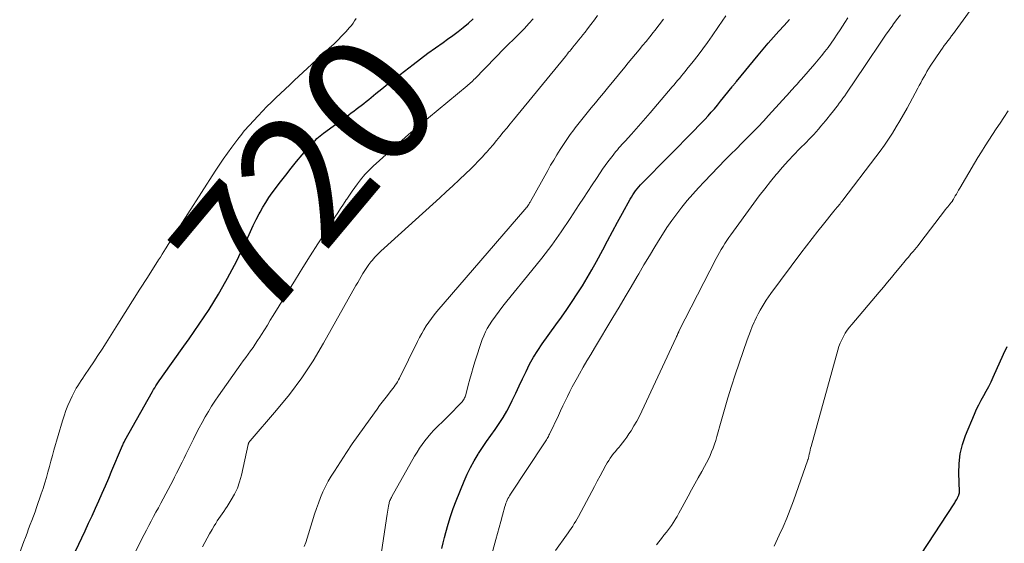
# Model space of a CAD drawing. Units: feet. Extents: x 2025000 to 2030033, y 530000 to 535002.
# Drawn here: x 2027506 to 2027658, y 531653 to 531734 of the extents above; entities that cross this region are included whole.
import ezdxf
from ezdxf.enums import TextEntityAlignment as Align

# ---------------------------------------------------------------- set-up
doc = ezdxf.new("R2010")
doc.units = ezdxf.units.FT
doc.header["$LTSCALE"] = 100
doc.header["$MEASUREMENT"] = 0
for name, color, linetype, lineweight in [('CONTOUR INDEX', 32, 'Continuous', 25), ('CONTOUR INDEX LABEL', 7, 'Continuous', 15), ('CONTOUR INTERMEDIATE', 40, 'Continuous', 15)]:
    doc.layers.add(name, color=color, linetype=linetype, lineweight=lineweight)
doc.styles.add('slant', font='romans.shx', dxfattribs={"oblique": 14.999978})

msp = doc.modelspace()

# ---------------------------------------------------------------- linework, layer by layer
at = {"layer": 'CONTOUR INDEX', "flags": 128}
for points, elevation in [([(2027514.24, 531651.9), (2027515.73, 531655.07), (2027516.27, 531656.23), (2027516.8, 531657.39), (2027517.33, 531658.55), (2027517.84, 531659.71), (2027518.36, 531660.88), (2027518.87, 531662.05), (2027519.37, 531663.23), (2027519.87, 531664.4), (2027521.36, 531667.94), (2027521.42, 531668.08), (2027521.49, 531668.22), (2027521.55, 531668.36), (2027521.61, 531668.5), (2027521.68, 531668.64), (2027521.75, 531668.77), (2027521.82, 531668.91), (2027521.89, 531669.04), (2027526.16, 531676.62), (2027526.34, 531676.93), (2027526.52, 531677.23), (2027526.7, 531677.54), (2027526.89, 531677.84), (2027527.09, 531678.13), (2027527.29, 531678.43), (2027527.49, 531678.72), (2027527.69, 531679.01), (2027531.02, 531683.66), (2027531.82, 531684.78), (2027532.62, 531685.91), (2027533.4, 531687.05), (2027534.18, 531688.19), (2027534.93, 531689.35), (2027535.67, 531690.52), (2027536.38, 531691.7), (2027537.06, 531692.9), (2027537.79, 531694.21), (2027538.51, 531695.54), (2027539.21, 531696.88), (2027539.87, 531698.23), (2027540.51, 531699.6), (2027540.91, 531700.49), (2027541.34, 531701.42), (2027541.78, 531702.34), (2027542.24, 531703.25), (2027542.71, 531704.16), (2027542.83, 531704.39), (2027543.26, 531705.17), (2027543.71, 531705.93), (2027544.2, 531706.67), (2027544.71, 531707.39), (2027545.97, 531709.08), (2027546.79, 531710.16), (2027547.62, 531711.22), (2027548.49, 531712.27), (2027549.36, 531713.3), (2027550.7, 531714.84), (2027550.93, 531715.08), (2027551.16, 531715.33), (2027551.39, 531715.56), (2027551.63, 531715.79), (2027551.88, 531716.01), (2027552.14, 531716.22), (2027552.4, 531716.43), (2027552.66, 531716.63), (2027556.55, 531719.48), (2027556.94, 531719.77), (2027557.33, 531720.06), (2027557.72, 531720.36), (2027558.11, 531720.65), (2027558.5, 531720.95), (2027558.89, 531721.25), (2027559.27, 531721.56), (2027559.65, 531721.86), (2027560.75, 531722.76), (2027561.68, 531723.51), (2027562.62, 531724.26), (2027563.56, 531725), (2027564.51, 531725.73), (2027566.52, 531727.28), (2027567.67, 531728.16), (2027568.82, 531729.02), (2027569.99, 531729.87), (2027571.18, 531730.7), (2027571.88, 531731.19), (2027572.7, 531731.78), (2027573.52, 531732.38), (2027574.31, 531733.02), (2027575.09, 531733.66), (2027575.85, 531734.34)], 720), ([(2027610.72, 531717.7), (2027611.22, 531718.24), (2027611.73, 531718.78), (2027612.22, 531719.32), (2027612.71, 531719.88), (2027613.2, 531720.43), (2027613.67, 531721), (2027614.14, 531721.57), (2027615.94, 531723.79), (2027616.02, 531723.9), (2027616.11, 531724.01), (2027616.2, 531724.11), (2027616.28, 531724.22), (2027616.37, 531724.33), (2027616.46, 531724.44), (2027616.54, 531724.55), (2027616.63, 531724.66), (2027619.99, 531728.73), (2027620.77, 531729.66), (2027621.56, 531730.59), (2027622.37, 531731.51), (2027623.18, 531732.41), (2027624, 531733.32), (2027624.82, 531734.22)], 740), ([(2027570.97, 531652.33), (2027571.18, 531653.19), (2027571.39, 531654.04), (2027571.6, 531654.83), (2027571.94, 531656.08), (2027572.32, 531657.3), (2027572.75, 531658.52), (2027573.22, 531659.72), (2027574.46, 531662.76), (2027574.93, 531663.83), (2027575.44, 531664.89), (2027576.01, 531665.92), (2027576.62, 531666.93), (2027576.68, 531667.02), (2027577.29, 531667.96), (2027577.92, 531668.9), (2027578.57, 531669.83), (2027579.22, 531670.74), (2027579.86, 531671.67), (2027580.47, 531672.62), (2027581.03, 531673.6), (2027581.55, 531674.6), (2027581.88, 531675.27), (2027582.43, 531676.38), (2027582.97, 531677.5), (2027583.5, 531678.62), (2027584.03, 531679.75), (2027584.59, 531680.85), (2027585.19, 531681.94), (2027585.84, 531682.99), (2027586.54, 531684.02), (2027588.66, 531686.98), (2027589.5, 531688.17), (2027590.33, 531689.36), (2027591.15, 531690.56), (2027591.96, 531691.77), (2027592.75, 531692.99), (2027593.51, 531694.23), (2027594.24, 531695.48), (2027594.94, 531696.75), (2027595.9, 531698.56), (2027596.66, 531699.99), (2027597.43, 531701.41), (2027598.2, 531702.84), (2027598.98, 531704.26), (2027600.15, 531706.41), (2027600.35, 531706.75), (2027600.55, 531707.09), (2027600.77, 531707.41), (2027601, 531707.73), (2027601.25, 531708.04), (2027601.5, 531708.34), (2027601.76, 531708.63), (2027602.03, 531708.91), (2027610.2, 531717.18), (2027610.72, 531717.7)], 740), ([(2027645.22, 531651.44), (2027650.35, 531659.27), (2027650.44, 531659.41), (2027650.53, 531659.56), (2027650.62, 531659.71), (2027650.7, 531659.86), (2027650.73, 531659.91), (2027650.8, 531660.04), (2027650.86, 531660.16), (2027650.92, 531660.29), (2027650.99, 531660.41), (2027651.04, 531660.51), (2027651.07, 531660.59), (2027651.1, 531660.67), (2027651.12, 531660.75), (2027651.15, 531660.83), (2027651.16, 531660.91), (2027651.17, 531660.99), (2027651.18, 531661.07), (2027651.18, 531661.16), (2027651.07, 531664.01), (2027651.11, 531665.51), (2027651.28, 531666.98), (2027651.63, 531668.41), (2027652.11, 531669.83), (2027653.49, 531673.14), (2027653.81, 531673.88), (2027654.15, 531674.6), (2027654.53, 531675.3), (2027654.93, 531676), (2027655.33, 531676.7), (2027655.71, 531677.4), (2027656.07, 531678.12), (2027656.41, 531678.84), (2027658, 531682.42), (2027658.55, 531683.63)], 760)]:
    msp.add_lwpolyline(points, dxfattribs=dict(at, elevation=elevation))
at = {"layer": 'CONTOUR INTERMEDIATE', "flags": 128}
for points, elevation in [([(2027604.23, 531652.89), (2027604.62, 531653.38), (2027605.01, 531653.88), (2027605.4, 531654.38), (2027605.79, 531654.88), (2027605.95, 531655.09), (2027606.25, 531655.49), (2027606.54, 531655.9), (2027606.82, 531656.32), (2027607.08, 531656.74), (2027607.13, 531656.83), (2027607.42, 531657.3), (2027607.7, 531657.78), (2027607.97, 531658.26), (2027608.23, 531658.74), (2027609.15, 531660.44), (2027609.67, 531661.39), (2027610.19, 531662.34), (2027610.72, 531663.29), (2027611.25, 531664.24), (2027611.7, 531665.05), (2027612, 531665.6), (2027612.28, 531666.16), (2027612.54, 531666.72), (2027612.78, 531667.3), (2027613.01, 531667.88), (2027613.22, 531668.47), (2027613.41, 531669.06), (2027613.58, 531669.66), (2027614.24, 531672.07), (2027614.75, 531673.87), (2027615.28, 531675.66), (2027615.85, 531677.44), (2027616.44, 531679.22), (2027618.29, 531684.62), (2027618.54, 531685.31), (2027618.8, 531686), (2027619.08, 531686.68), (2027619.37, 531687.35), (2027619.46, 531687.57), (2027619.72, 531688.13), (2027619.99, 531688.68), (2027620.29, 531689.22), (2027620.59, 531689.76), (2027620.92, 531690.28), (2027621.25, 531690.8), (2027621.6, 531691.31), (2027621.96, 531691.81), (2027626.62, 531698.07), (2027627.48, 531699.21), (2027628.34, 531700.34), (2027629.22, 531701.46), (2027630.11, 531702.57), (2027631.72, 531704.58), (2027631.81, 531704.69), (2027631.89, 531704.79), (2027631.98, 531704.89), (2027632.07, 531705), (2027632.15, 531705.1), (2027632.24, 531705.2), (2027632.33, 531705.31), (2027632.41, 531705.41), (2027632.53, 531705.55), (2027632.67, 531705.72), (2027632.82, 531705.9), (2027632.96, 531706.08), (2027633.09, 531706.26), (2027638.23, 531712.97), (2027638.9, 531713.87), (2027639.55, 531714.78), (2027640.18, 531715.71), (2027640.79, 531716.65), (2027641.38, 531717.6), (2027641.95, 531718.56), (2027642.51, 531719.53), (2027643.05, 531720.51), (2027644.71, 531723.6), (2027644.95, 531724.03), (2027645.18, 531724.46), (2027645.41, 531724.89), (2027645.65, 531725.32), (2027645.89, 531725.75), (2027646.14, 531726.17), (2027646.39, 531726.59), (2027646.66, 531727), (2027648.3, 531729.43), (2027648.56, 531729.82), (2027648.83, 531730.2), (2027649.11, 531730.57), (2027649.39, 531730.94), (2027649.67, 531731.32), (2027649.95, 531731.69), (2027650.23, 531732.06), (2027650.5, 531732.44), (2027657.66, 531742.3)], 752), ([(2027533.88, 531652.57), (2027534.25, 531653.25), (2027534.63, 531653.93), (2027535.01, 531654.6), (2027535.39, 531655.27), (2027535.71, 531655.84), (2027535.95, 531656.22), (2027536.19, 531656.6), (2027536.44, 531656.97), (2027536.7, 531657.34), (2027536.96, 531657.71), (2027537.22, 531658.08), (2027537.47, 531658.45), (2027537.71, 531658.83), (2027538.35, 531659.84), (2027538.86, 531660.75), (2027539.31, 531661.68), (2027539.65, 531662.66), (2027539.93, 531663.66), (2027540.98, 531668.43), (2027541, 531668.48), (2027541.01, 531668.53), (2027541.03, 531668.59), (2027541.04, 531668.64), (2027541.06, 531668.7), (2027541.09, 531668.74), (2027541.11, 531668.79), (2027541.14, 531668.83), (2027541.17, 531668.87), (2027541.21, 531668.91), (2027541.24, 531668.95), (2027541.27, 531668.99), (2027545.37, 531673.74), (2027547.38, 531676.2), (2027549.28, 531678.74), (2027551.03, 531681.39), (2027552.67, 531684.12), (2027557.68, 531693.03), (2027557.95, 531693.5), (2027558.22, 531693.98), (2027558.49, 531694.46), (2027558.76, 531694.93), (2027559.04, 531695.4), (2027559.34, 531695.85), (2027559.66, 531696.29), (2027560, 531696.72), (2027560.17, 531696.92), (2027560.61, 531697.42), (2027561.07, 531697.92), (2027561.54, 531698.39), (2027562.03, 531698.85), (2027570.66, 531706.64), (2027571.68, 531707.57), (2027572.68, 531708.5), (2027573.68, 531709.44), (2027574.68, 531710.38), (2027575.41, 531711.09), (2027576.03, 531711.7), (2027576.63, 531712.31), (2027577.22, 531712.93), (2027577.8, 531713.57), (2027577.84, 531713.61), (2027578.39, 531714.23), (2027578.93, 531714.86), (2027579.46, 531715.5), (2027579.99, 531716.14), (2027580.51, 531716.79), (2027581.04, 531717.43), (2027581.56, 531718.08), (2027582.09, 531718.72), (2027590.12, 531728.53), (2027590.29, 531728.74), (2027590.46, 531728.95), (2027590.63, 531729.16), (2027590.81, 531729.36), (2027590.98, 531729.57), (2027591.15, 531729.78), (2027591.32, 531729.99), (2027591.5, 531730.2), (2027591.83, 531730.61), (2027592.17, 531731.03), (2027592.51, 531731.45), (2027592.84, 531731.87), (2027593.17, 531732.3), (2027593.57, 531732.8), (2027594.09, 531733.49), (2027594.61, 531734.17), (2027595.12, 531734.87)], 728), ([(2027561.66, 531651.79), (2027562.51, 531657.66), (2027562.55, 531657.97), (2027562.6, 531658.27), (2027562.66, 531658.57), (2027562.71, 531658.87), (2027562.76, 531659.15), (2027562.8, 531659.31), (2027562.84, 531659.47), (2027562.89, 531659.63), (2027562.95, 531659.78), (2027563.02, 531659.93), (2027563.09, 531660.08), (2027563.17, 531660.23), (2027563.24, 531660.37), (2027566.77, 531666.61), (2027567.14, 531667.23), (2027567.52, 531667.84), (2027567.93, 531668.43), (2027568.35, 531669.02), (2027568.8, 531669.58), (2027569.26, 531670.13), (2027569.75, 531670.66), (2027570.26, 531671.17), (2027571.25, 531672.12), (2027571.76, 531672.62), (2027572.27, 531673.12), (2027572.78, 531673.63), (2027573.28, 531674.14), (2027574.03, 531674.92), (2027574.15, 531675.05), (2027574.26, 531675.19), (2027574.36, 531675.33), (2027574.45, 531675.48), (2027574.52, 531675.64), (2027574.59, 531675.8), (2027574.65, 531675.96), (2027574.7, 531676.13), (2027575.07, 531677.62), (2027575.31, 531678.54), (2027575.56, 531679.45), (2027575.84, 531680.35), (2027576.12, 531681.25), (2027577.25, 531684.69), (2027577.48, 531685.28), (2027577.73, 531685.86), (2027578.03, 531686.41), (2027578.35, 531686.95), (2027578.73, 531687.51), (2027579.28, 531688.31), (2027579.85, 531689.1), (2027580.44, 531689.87), (2027581.04, 531690.63), (2027584.93, 531695.35), (2027586.49, 531697.31), (2027588, 531699.3), (2027589.45, 531701.34), (2027590.85, 531703.41), (2027592.27, 531705.58), (2027592.93, 531706.59), (2027593.59, 531707.61), (2027594.26, 531708.62), (2027594.92, 531709.63), (2027595.5, 531710.5), (2027595.88, 531711.07), (2027596.28, 531711.63), (2027596.69, 531712.19), (2027597.1, 531712.73), (2027597.51, 531713.26), (2027597.73, 531713.53), (2027597.96, 531713.81), (2027598.19, 531714.08), (2027598.42, 531714.35), (2027598.65, 531714.62), (2027598.89, 531714.89), (2027599.13, 531715.15), (2027599.37, 531715.41), (2027600.37, 531716.51), (2027601.1, 531717.32), (2027601.83, 531718.14), (2027602.55, 531718.96), (2027603.27, 531719.8), (2027606.69, 531723.82), (2027606.98, 531724.15), (2027607.26, 531724.49), (2027607.55, 531724.83), (2027607.83, 531725.16), (2027608.11, 531725.5), (2027608.39, 531725.84), (2027608.67, 531726.19), (2027608.95, 531726.53), (2027609.93, 531727.76), (2027610.68, 531728.73), (2027611.42, 531729.71), (2027612.14, 531730.7), (2027612.85, 531731.7), (2027613.84, 531733.14), (2027614.42, 531733.98), (2027615, 531734.83)], 736), ([(2027588.61, 531652.01), (2027590.28, 531654.37), (2027590.53, 531654.73), (2027590.77, 531655.09), (2027591.02, 531655.45), (2027591.26, 531655.81), (2027591.49, 531656.18), (2027591.72, 531656.55), (2027591.93, 531656.92), (2027592.15, 531657.3), (2027594.2, 531661.14), (2027594.63, 531661.95), (2027595.07, 531662.76), (2027595.5, 531663.57), (2027595.94, 531664.38), (2027596.4, 531665.23), (2027596.61, 531665.61), (2027596.84, 531665.98), (2027597.08, 531666.34), (2027597.34, 531666.69), (2027597.6, 531667.03), (2027597.87, 531667.37), (2027598.15, 531667.71), (2027598.43, 531668.04), (2027598.61, 531668.24), (2027598.97, 531668.68), (2027599.32, 531669.13), (2027599.65, 531669.59), (2027599.97, 531670.07), (2027600.29, 531670.57), (2027600.74, 531671.31), (2027601.17, 531672.07), (2027601.58, 531672.84), (2027601.96, 531673.62), (2027607.3, 531685.02), (2027607.36, 531685.16), (2027607.43, 531685.31), (2027607.49, 531685.45), (2027607.56, 531685.6), (2027607.68, 531685.89), (2027607.71, 531685.96), (2027613.5, 531697.21), (2027613.75, 531697.69), (2027614.01, 531698.17), (2027614.28, 531698.64), (2027614.56, 531699.1), (2027614.85, 531699.56), (2027615.15, 531700.01), (2027615.46, 531700.46), (2027615.77, 531700.9), (2027619.33, 531705.8), (2027620.16, 531706.93), (2027621.01, 531708.04), (2027621.89, 531709.14), (2027622.78, 531710.22), (2027622.91, 531710.38), (2027623.76, 531711.37), (2027624.62, 531712.34), (2027625.5, 531713.28), (2027626.41, 531714.21), (2027627.46, 531715.27), (2027627.85, 531715.66), (2027628.23, 531716.06), (2027628.61, 531716.46), (2027628.98, 531716.87), (2027629.35, 531717.28), (2027629.72, 531717.7), (2027630.07, 531718.12), (2027630.42, 531718.55), (2027631.39, 531719.77), (2027631.69, 531720.14), (2027631.98, 531720.52), (2027632.27, 531720.89), (2027632.56, 531721.27), (2027632.85, 531721.66), (2027633.13, 531722.04), (2027633.4, 531722.43), (2027633.67, 531722.83), (2027636.56, 531727.1), (2027637.09, 531727.89), (2027637.62, 531728.68), (2027638.15, 531729.47), (2027638.67, 531730.26), (2027639.2, 531731.05), (2027639.74, 531731.83), (2027640.29, 531732.61), (2027640.84, 531733.38), (2027640.87, 531733.42), (2027641.44, 531734.2), (2027642.02, 531734.98)], 748), ([(2027505.59, 531651.72), (2027506.22, 531653.39), (2027506.47, 531654.05), (2027506.72, 531654.71), (2027506.97, 531655.37), (2027507.22, 531656.03), (2027507.47, 531656.69), (2027507.72, 531657.35), (2027507.96, 531658.01), (2027508.19, 531658.68), (2027508.93, 531660.81), (2027509.2, 531661.64), (2027509.47, 531662.48), (2027509.72, 531663.32), (2027509.96, 531664.17), (2027510.19, 531665.01), (2027510.42, 531665.86), (2027510.66, 531666.71), (2027510.9, 531667.55), (2027512.21, 531672.08), (2027512.46, 531672.88), (2027512.74, 531673.68), (2027513.05, 531674.46), (2027513.39, 531675.23), (2027513.7, 531675.91), (2027513.9, 531676.33), (2027514.12, 531676.74), (2027514.35, 531677.14), (2027514.59, 531677.54), (2027514.85, 531677.93), (2027515.1, 531678.32), (2027515.36, 531678.71), (2027515.62, 531679.1), (2027516.41, 531680.27), (2027517.06, 531681.24), (2027517.71, 531682.22), (2027518.35, 531683.2), (2027518.98, 531684.19), (2027520.79, 531687.06), (2027521.94, 531688.87), (2027523.08, 531690.67), (2027524.22, 531692.48), (2027525.36, 531694.28), (2027527.11, 531697.03), (2027527.38, 531697.46), (2027527.65, 531697.89), (2027527.92, 531698.32), (2027528.18, 531698.75), (2027528.27, 531698.89), (2027528.58, 531699.39), (2027528.89, 531699.88), (2027529.2, 531700.38), (2027529.52, 531700.87), (2027535.88, 531710.77), (2027536.49, 531711.71), (2027537.12, 531712.64), (2027537.77, 531713.55), (2027538.43, 531714.46), (2027539.37, 531715.7), (2027539.58, 531715.97), (2027539.79, 531716.25), (2027540, 531716.51), (2027540.21, 531716.78), (2027540.43, 531717.04), (2027540.66, 531717.31), (2027540.88, 531717.56), (2027541.12, 531717.81), (2027542.53, 531719.33), (2027543.2, 531720.04), (2027543.89, 531720.75), (2027544.58, 531721.44), (2027545.28, 531722.12), (2027545.99, 531722.8), (2027546.7, 531723.47), (2027547.42, 531724.14), (2027548.13, 531724.81), (2027553.59, 531729.83), (2027554.23, 531730.44), (2027554.86, 531731.06), (2027555.48, 531731.69), (2027556.09, 531732.34), (2027556.7, 531733.01), (2027556.98, 531733.33), (2027557.24, 531733.68), (2027557.47, 531734.04), (2027557.69, 531734.41)], 716), ([(2027522.61, 531650), (2027524.86, 531654.49), (2027525.22, 531655.19), (2027525.58, 531655.88), (2027525.95, 531656.57), (2027526.32, 531657.26), (2027526.7, 531657.95), (2027527.07, 531658.64), (2027527.44, 531659.33), (2027527.81, 531660.02), (2027528.99, 531662.24), (2027529.29, 531662.82), (2027529.59, 531663.4), (2027529.89, 531663.97), (2027530.18, 531664.55), (2027530.47, 531665.13), (2027530.76, 531665.72), (2027531.05, 531666.3), (2027531.34, 531666.88), (2027532.52, 531669.28), (2027532.95, 531670.15), (2027533.4, 531671), (2027533.85, 531671.85), (2027534.32, 531672.7), (2027534.81, 531673.53), (2027535.31, 531674.35), (2027535.84, 531675.16), (2027536.38, 531675.95), (2027539.85, 531680.86), (2027540.23, 531681.39), (2027540.6, 531681.91), (2027540.97, 531682.42), (2027541.35, 531682.94), (2027541.73, 531683.46), (2027542.09, 531683.99), (2027542.44, 531684.52), (2027542.79, 531685.06), (2027543.03, 531685.45), (2027543.49, 531686.19), (2027543.95, 531686.93), (2027544.41, 531687.67), (2027544.87, 531688.41), (2027548.3, 531693.98), (2027549.45, 531695.83), (2027550.6, 531697.67), (2027551.77, 531699.5), (2027552.94, 531701.33), (2027554.43, 531703.63), (2027554.87, 531704.3), (2027555.3, 531704.97), (2027555.74, 531705.64), (2027556.18, 531706.32), (2027556.25, 531706.44), (2027556.66, 531707.04), (2027557.07, 531707.64), (2027557.5, 531708.23), (2027557.93, 531708.82), (2027558.38, 531709.4), (2027558.6, 531709.69), (2027558.83, 531709.97), (2027559.07, 531710.24), (2027559.31, 531710.51), (2027559.57, 531710.77), (2027559.82, 531711.02), (2027560.08, 531711.28), (2027560.35, 531711.52), (2027562.8, 531713.74), (2027564.3, 531715.08), (2027565.82, 531716.41), (2027567.35, 531717.72), (2027568.9, 531719.02), (2027574.89, 531723.97), (2027575.07, 531724.12), (2027575.25, 531724.28), (2027575.43, 531724.44), (2027575.61, 531724.6), (2027575.78, 531724.77), (2027575.96, 531724.93), (2027576.13, 531725.1), (2027576.29, 531725.27), (2027577.42, 531726.44), (2027578.14, 531727.19), (2027578.88, 531727.94), (2027579.61, 531728.69), (2027580.35, 531729.43), (2027583.07, 531732.15), (2027583.77, 531732.87), (2027584.47, 531733.6), (2027585.14, 531734.34)], 724), ([(2027549.64, 531652.65), (2027549.91, 531653.28), (2027550.14, 531653.93), (2027550.35, 531654.58), (2027551.27, 531657.62), (2027551.55, 531658.5), (2027551.86, 531659.37), (2027552.2, 531660.23), (2027552.56, 531661.08), (2027552.96, 531661.91), (2027553.39, 531662.73), (2027553.85, 531663.53), (2027554.34, 531664.31), (2027556.23, 531667.2), (2027557.11, 531668.52), (2027558.01, 531669.84), (2027558.93, 531671.14), (2027559.86, 531672.43), (2027560.95, 531673.92), (2027561.35, 531674.46), (2027561.75, 531674.99), (2027562.16, 531675.52), (2027562.57, 531676.04), (2027563, 531676.58), (2027563.2, 531676.83), (2027563.39, 531677.09), (2027563.58, 531677.35), (2027563.77, 531677.61), (2027563.95, 531677.87), (2027564.12, 531678.15), (2027564.27, 531678.43), (2027564.42, 531678.71), (2027567.22, 531684.38), (2027567.54, 531684.99), (2027567.87, 531685.6), (2027568.22, 531686.21), (2027568.58, 531686.8), (2027568.96, 531687.38), (2027569.36, 531687.95), (2027569.78, 531688.49), (2027570.22, 531689.03), (2027583.86, 531704.83), (2027583.91, 531704.89), (2027583.97, 531704.95), (2027584.02, 531705.01), (2027584.07, 531705.07), (2027584.09, 531705.09), (2027584.13, 531705.14), (2027584.17, 531705.19), (2027584.2, 531705.24), (2027584.24, 531705.29), (2027584.27, 531705.34), (2027584.31, 531705.4), (2027584.34, 531705.45), (2027584.37, 531705.5), (2027584.45, 531705.62), (2027584.52, 531705.74), (2027584.58, 531705.85), (2027584.65, 531705.97), (2027584.72, 531706.08), (2027587.38, 531710.85), (2027587.84, 531711.67), (2027588.32, 531712.48), (2027588.8, 531713.29), (2027589.3, 531714.09), (2027589.81, 531714.88), (2027590.34, 531715.66), (2027590.89, 531716.43), (2027591.45, 531717.18), (2027591.66, 531717.45), (2027592.27, 531718.24), (2027592.88, 531719.02), (2027593.51, 531719.79), (2027594.13, 531720.56), (2027594.77, 531721.33), (2027595.4, 531722.09), (2027596.03, 531722.86), (2027596.66, 531723.63), (2027599.31, 531726.85), (2027599.87, 531727.52), (2027600.42, 531728.19), (2027600.98, 531728.86), (2027601.54, 531729.52), (2027602.09, 531730.19), (2027602.64, 531730.86), (2027603.19, 531731.54), (2027603.73, 531732.22), (2027604, 531732.56), (2027604.66, 531733.41), (2027605.32, 531734.28)], 732), ([(2027578.39, 531650.13), (2027579.34, 531653.7), (2027579.59, 531654.64), (2027579.84, 531655.59), (2027580.1, 531656.53), (2027580.37, 531657.47), (2027580.75, 531658.85), (2027580.83, 531659.09), (2027580.91, 531659.34), (2027581.01, 531659.58), (2027581.11, 531659.82), (2027581.22, 531660.05), (2027581.34, 531660.28), (2027581.47, 531660.5), (2027581.61, 531660.72), (2027586.87, 531668.67), (2027586.98, 531668.84), (2027587.08, 531669), (2027587.19, 531669.17), (2027587.29, 531669.35), (2027587.39, 531669.52), (2027587.49, 531669.69), (2027587.58, 531669.87), (2027587.67, 531670.05), (2027589.04, 531672.92), (2027589.39, 531673.67), (2027589.75, 531674.41), (2027590.11, 531675.15), (2027590.46, 531675.89), (2027590.83, 531676.63), (2027591.2, 531677.37), (2027591.59, 531678.09), (2027591.99, 531678.81), (2027592.32, 531679.38), (2027592.89, 531680.39), (2027593.47, 531681.38), (2027594.05, 531682.38), (2027594.64, 531683.37), (2027597.49, 531688.11), (2027598.44, 531689.7), (2027599.38, 531691.28), (2027600.32, 531692.87), (2027601.25, 531694.47), (2027601.48, 531694.86), (2027602.3, 531696.26), (2027603.13, 531697.65), (2027603.97, 531699.03), (2027604.82, 531700.4), (2027605.15, 531700.93), (2027605.86, 531702.03), (2027606.6, 531703.11), (2027607.37, 531704.16), (2027608.17, 531705.2), (2027609, 531706.21), (2027609.85, 531707.21), (2027610.73, 531708.18), (2027611.62, 531709.13), (2027614.95, 531712.54), (2027615.78, 531713.39), (2027616.62, 531714.24), (2027617.46, 531715.08), (2027618.3, 531715.92), (2027619.14, 531716.77), (2027619.97, 531717.62), (2027620.79, 531718.48), (2027621.59, 531719.36), (2027624.89, 531722.98), (2027625.12, 531723.24), (2027625.34, 531723.49), (2027625.57, 531723.74), (2027625.79, 531723.99), (2027626.02, 531724.25), (2027626.24, 531724.5), (2027626.46, 531724.76), (2027626.69, 531725.01), (2027628.75, 531727.36), (2027629.28, 531727.98), (2027629.81, 531728.62), (2027630.31, 531729.27), (2027630.81, 531729.93), (2027631.29, 531730.59), (2027631.77, 531731.27), (2027632.23, 531731.95), (2027632.68, 531732.64), (2027633.41, 531733.76), (2027633.89, 531734.5)], 744), ([(2027622.45, 531652.71), (2027623.24, 531654.38), (2027623.84, 531655.69), (2027624.41, 531657.02), (2027624.94, 531658.36), (2027625.44, 531659.71), (2027627.67, 531666.06), (2027627.68, 531666.08), (2027627.69, 531666.11), (2027627.7, 531666.13), (2027627.71, 531666.15), (2027627.77, 531666.28), (2027627.78, 531666.33), (2027627.91, 531666.94), (2027627.97, 531667.24), (2027628.04, 531667.54), (2027628.12, 531667.84), (2027628.2, 531668.14), (2027632.33, 531683.04), (2027632.5, 531683.59), (2027632.7, 531684.12), (2027632.93, 531684.64), (2027633.19, 531685.15), (2027633.48, 531685.65), (2027633.79, 531686.13), (2027634.13, 531686.59), (2027634.49, 531687.03), (2027638.76, 531692.04), (2027639.4, 531692.8), (2027640.03, 531693.55), (2027640.66, 531694.31), (2027641.29, 531695.08), (2027642.09, 531696.06), (2027642.31, 531696.33), (2027642.54, 531696.6), (2027642.76, 531696.87), (2027642.98, 531697.14), (2027643.21, 531697.41), (2027643.44, 531697.67), (2027643.66, 531697.94), (2027643.89, 531698.2), (2027643.98, 531698.31), (2027644.25, 531698.62), (2027644.51, 531698.95), (2027644.77, 531699.27), (2027645.03, 531699.6), (2027649.02, 531704.82), (2027649.19, 531705.03), (2027649.35, 531705.24), (2027649.52, 531705.45), (2027649.69, 531705.66), (2027649.94, 531705.97), (2027649.99, 531706.02), (2027650.03, 531706.08), (2027650.07, 531706.13), (2027650.11, 531706.19), (2027650.15, 531706.25), (2027650.19, 531706.3), (2027650.22, 531706.36), (2027650.26, 531706.42), (2027650.53, 531706.92), (2027650.7, 531707.22), (2027650.88, 531707.53), (2027651.05, 531707.83), (2027651.23, 531708.13), (2027653.5, 531711.97), (2027654.04, 531712.87), (2027654.59, 531713.77), (2027655.15, 531714.67), (2027655.72, 531715.56), (2027656.3, 531716.44), (2027656.88, 531717.33), (2027657.46, 531718.21), (2027658.05, 531719.08), (2027658.72, 531720.08)], 756)]:
    msp.add_lwpolyline(points, dxfattribs=dict(at, elevation=elevation))

# ---------------------------------------------------------------- texts
at = {"layer": 'CONTOUR INDEX LABEL', "style": 'slant', "oblique": 15}
msp.add_text('720', height=20, rotation=50.0399, dxfattribs=at).set_placement((2027549.86, 531710.06, 720), align=Align.MIDDLE_CENTER)

doc.saveas('drawing.dxf')
